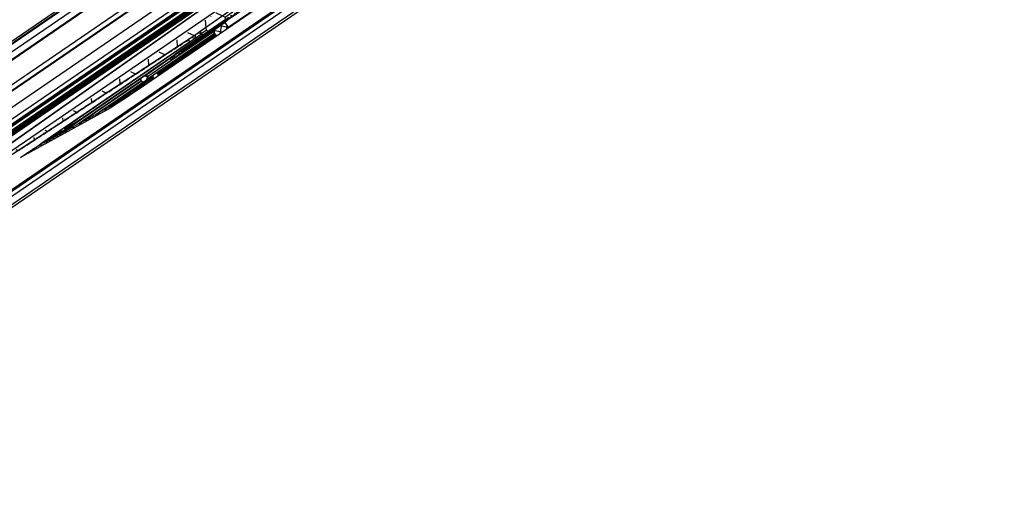
# Model space of a CAD drawing. Units: millimetres. Extents: x -165143 to 1634660, y 4070 to 1115476.
# Drawn here: x 164683 to 165950, y 109022 to 109634 of the extents above; entities that cross this region are included whole.
import ezdxf
from ezdxf import colors
from ezdxf.entities.mleader import LeaderData, LeaderLine
from ezdxf.math import Vec2, Vec3

# ---------------------------------------------------------------- set-up
doc = ezdxf.new("R2010")
doc.units = ezdxf.units.MM
doc.header["$LTSCALE"] = 0.2
doc.layers.add('Obrys', color=7, linetype='Continuous')
doc.layers.add('PVC_OUTSIDE', color=7, linetype='Continuous')
doc.styles.get("Standard").update_dxf_attribs({"font": 'arial.ttf', "height": 2})

# ---------------------------------------------------------------- blocks, each defined once
blk = doc.blocks.new('logo')
at = {"ltscale": 6}
h = blk.add_hatch(dxfattribs=at)
h.set_pattern_fill('ANSI37', color=5, scale=0.083333, style=0)
h.set_pattern_definition([(45, (6803.38755, 4310.31331), (-0.1870887, 0.1870887), []), (135, (6803.38755, 4310.31331), (-0.1870887, -0.1870887), [])])
h.paths.add_polyline_path([(6802.816, 4310.804), (6794.121, 4310.804, -1), (6793.787, 4310.804), (6792.828, 4310.804), (6791.548, 4310.804, 0.34546), (6789.929, 4309.534), (6786.34, 4293.191, -1.024384), (6786.268, 4292.865), (6785.259, 4288.272), (6785.942, 4288.272), (6786.07, 4288.857, 1), (6786.5, 4290.811), (6787.189, 4293.948), (6794.82, 4293.948), (6794.82, 4293.281), (6796.487, 4293.281), (6796.487, 4295.361), (6796.487, 4295.615), (6796.32, 4295.615), (6795.82, 4295.481), (6795.82, 4295.215, -0.414214), (6795.487, 4294.881), (6794.487, 4294.881, -0.414214), (6794.154, 4295.215), (6794.154, 4297.048, -0.414214), (6794.487, 4297.381), (6794.703, 4297.381), (6796.32, 4296.948), (6796.487, 4296.948), (6796.487, 4310.137), (6802.816, 4310.137)])
h.paths.add_polyline_path([(6795.82, 4310.137), (6795.82, 4307.137), (6792.619, 4307.137), (6792.619, 4310.137)], flags=16)
h.paths.add_polyline_path([(6795.82, 4306.804), (6795.82, 4304.137), (6792.619, 4304.137), (6792.619, 4306.804)], flags=16)
h.paths.add_polyline_path([(6792.286, 4310.137), (6792.286, 4307.137), (6790.086, 4307.137), (6790.579, 4309.382, -0.343499), (6791.548, 4310.137)], flags=16)
h.paths.add_polyline_path([(6795.82, 4303.804), (6795.82, 4299.471), (6792.154, 4299.471), (6792.154, 4303.804)], flags=16)
h.paths.add_polyline_path([(6792.286, 4306.804), (6792.286, 4304.137), (6789.427, 4304.137), (6790.012, 4306.804)], flags=16)
h.paths.add_polyline_path([(6791.82, 4303.804), (6791.82, 4299.471), (6788.402, 4299.471), (6789.353, 4303.804)], flags=16)
h.paths.add_polyline_path([(6795.82, 4299.137), (6795.82, 4298.048), (6793.487, 4298.048), (6793.487, 4294.615), (6792.154, 4294.615), (6792.154, 4299.137)], flags=16)
h.paths.add_polyline_path([(6791.82, 4299.137), (6791.82, 4294.615), (6787.335, 4294.615), (6788.328, 4299.137)], flags=16)
h = blk.add_hatch(dxfattribs=at)
h.set_pattern_fill('ANSI37', color=252, scale=0.083333, style=0)
h.set_pattern_definition([(135, (33563.80034, 1115.5584), (0.1870886692, 0.1870886692), []), (45, (33563.80034, 1115.5584), (0.1870886692, -0.1870886692), [])])
h.paths.add_polyline_path([(6796.757, 4293.464, -0.414143), (6796.924, 4293.631), (6804.518, 4293.633, 0.148007), (6805.072, 4293.801), (6806.674, 4294.869, -1), (6807.136, 4294.176), (6806.471, 4293.732, 0.250765), (6806.323, 4293.455), (6806.323, 4278.765, -0.192582), (6806.231, 4278.535), (6797.141, 4268.991), (6795.991, 4268.991), (6805.365, 4278.834), (6795.198, 4282.659), (6782.181, 4268.991), (6780.893, 4268.991, -0.446557), (6781.041, 4269.003), (6781.202, 4269.172, -1), (6781.34, 4269.316), (6781.501, 4269.485, -1), (6781.639, 4269.63), (6781.8, 4269.799, -1), (6781.938, 4269.944), (6782.099, 4270.113, -1), (6782.237, 4270.258), (6782.398, 4270.427, -1), (6782.536, 4270.572), (6782.697, 4270.741, -1), (6782.835, 4270.885), (6782.995, 4271.054, -1), (6783.133, 4271.199), (6783.294, 4271.368, -1), (6783.432, 4271.513), (6783.593, 4271.682, -1), (6783.731, 4271.827), (6783.892, 4271.996, -1), (6784.03, 4272.141), (6784.191, 4272.31, -1), (6784.329, 4272.454), (6784.49, 4272.623, -1), (6784.628, 4272.768), (6784.789, 4272.937, -1), (6784.927, 4273.082), (6785.087, 4273.251, -1), (6785.225, 4273.396), (6785.386, 4273.565, -1), (6785.524, 4273.71), (6785.685, 4273.879, -1), (6785.823, 4274.023), (6785.984, 4274.192, -1), (6786.122, 4274.337), (6786.283, 4274.506, -1), (6786.421, 4274.651), (6786.582, 4274.82, -1), (6786.72, 4274.965), (6786.881, 4275.134, -1), (6787.018, 4275.279), (6787.179, 4275.448, -1), (6787.317, 4275.592), (6787.478, 4275.761, -1), (6787.616, 4275.906), (6787.777, 4276.075, -1), (6787.915, 4276.22), (6788.076, 4276.389, -1), (6788.214, 4276.534), (6788.375, 4276.703, -1), (6788.513, 4276.848), (6788.674, 4277.016, -1), (6788.812, 4277.161), (6788.972, 4277.33, -1), (6789.11, 4277.475), (6789.271, 4277.644, -1), (6789.409, 4277.789), (6789.57, 4277.958, -1), (6789.708, 4278.103), (6789.869, 4278.272, -1), (6790.007, 4278.416), (6790.168, 4278.585, -1), (6790.306, 4278.73), (6790.467, 4278.899, -1), (6790.605, 4279.044), (6790.766, 4279.213, -1), (6790.904, 4279.358), (6791.064, 4279.527, -1), (6791.202, 4279.672), (6791.363, 4279.841, -1), (6791.501, 4279.985), (6791.662, 4280.154, -1), (6791.8, 4280.299), (6791.961, 4280.468, -1), (6792.099, 4280.613), (6792.26, 4280.782, -1), (6792.398, 4280.927), (6792.559, 4281.096, -1), (6792.697, 4281.241), (6792.858, 4281.41, -1), (6792.995, 4281.554), (6793.156, 4281.723, -1), (6793.294, 4281.868), (6793.455, 4282.037, -1), (6793.593, 4282.182), (6793.754, 4282.351, -1), (6793.892, 4282.496), (6794.053, 4282.665, -1), (6794.191, 4282.81), (6794.352, 4282.979, -1), (6794.49, 4283.123), (6794.564, 4283.202, 0.192582), (6794.656, 4283.431), (6794.656, 4288.088), (6786.399, 4288.088), (6786.399, 4288.673, 0.708383), (6786.923, 4290.811), (6787.424, 4292.853, -0.345394), (6788.395, 4293.615), (6794.257, 4293.615, -0.414214), (6794.424, 4293.448), (6794.424, 4292.797, 0.414214), (6794.591, 4292.631), (6796.591, 4292.631, 0.414214), (6796.757, 4292.797)])
h.paths.add_polyline_path([(6797.424, 4292.964), (6797.424, 4292.797, -0.414214), (6796.591, 4291.964), (6794.591, 4291.964, -0.414214), (6793.757, 4292.797), (6793.757, 4292.948), (6788.395, 4292.948, 0.345394), (6788.071, 4292.694), (6787.666, 4291.04, -0.35022), (6787.767, 4288.755), (6795.323, 4288.755), (6795.323, 4282.968), (6805.489, 4279.143), (6805.49, 4292.967)], flags=16)
h = blk.add_hatch(dxfattribs=at)
h.set_pattern_fill('HONEY', color=252, scale=0.166667, style=0)
h.set_pattern_definition([(7e-15, (6771.24404, 4253.1645), (0.79375, 0.4582717), [0.529167, -1.058333]), (120, (6771.24404, 4253.1645), (-0.79375, 0.458272), [0.529167, -1.058333]), (60, (6771.24404, 4253.1645), (9e-08, 0.9165435), [-1.058333, 0.529167])])
edge = h.paths.add_edge_path()
edge.add_line((6805.489, 4279.143), (6805.49, 4292.967))
edge.add_line((6805.49, 4292.967), (6797.424, 4292.964))
edge.add_line((6797.424, 4292.964), (6797.424, 4292.797))
edge.add_arc((6796.591, 4292.797), 0.833, 270, 360, ccw=False)
edge.add_line((6796.591, 4291.964), (6795.323, 4291.964))
edge.add_line((6795.323, 4291.964), (6795.323, 4288.755))
edge.add_line((6795.323, 4288.755), (6795.323, 4282.968))
edge.add_line((6795.323, 4282.968), (6805.489, 4279.143))
h.paths.add_polyline_path([(6805.489, 4283.541), (6805.489, 4283.542), (6805.489, 4284.915), (6805.489, 4284.915)], flags=17)
h.paths.add_polyline_path([(6795.991, 4268.991), (6782.181, 4268.991), (6795.198, 4282.659), (6805.365, 4278.834)])
at = {"color": 5, "ltscale": 6}
for p, q in [((6793.787, 4310.804), (6791.548, 4310.804)), ((6793.787, 4310.804), (6792.828, 4310.804)), ((6802.816, 4310.804), (6794.121, 4310.804)), ((6792.286, 4310.137), (6791.548, 4310.137)), ((6792.286, 4310.137), (6792.286, 4307.137)), ((6795.82, 4310.137), (6792.619, 4310.137)), ((6792.619, 4310.137), (6792.619, 4307.137)), ((6795.82, 4307.137), (6795.82, 4310.137)), ((6802.816, 4310.137), (6796.487, 4310.137)), ((6796.487, 4296.948), (6796.487, 4310.137)), ((6789.929, 4309.534), (6786.34, 4293.191)), ((6789.929, 4309.534), (6786.34, 4293.191)), ((6790.581, 4309.391), (6790.086, 4307.137)), ((6790.012, 4306.804), (6789.427, 4304.137)), ((6792.286, 4306.804), (6790.012, 4306.804)), ((6792.286, 4307.137), (6790.086, 4307.137)), ((6792.286, 4306.804), (6792.286, 4304.137)), ((6795.82, 4307.137), (6792.619, 4307.137)), ((6792.619, 4306.804), (6792.619, 4304.137)), ((6795.82, 4306.804), (6792.619, 4306.804)), ((6795.82, 4304.137), (6795.82, 4306.804)), ((6792.286, 4304.137), (6789.427, 4304.137)), ((6795.82, 4304.137), (6792.619, 4304.137)), ((6789.353, 4303.804), (6788.402, 4299.471)), ((6791.82, 4303.804), (6789.353, 4303.804)), ((6791.82, 4299.471), (6791.82, 4303.804)), ((6792.154, 4299.471), (6792.154, 4303.804)), ((6795.82, 4303.804), (6792.154, 4303.804)), ((6795.82, 4299.471), (6795.82, 4303.804)), ((6791.82, 4299.471), (6788.402, 4299.471)), ((6795.82, 4299.471), (6792.154, 4299.471)), ((6788.328, 4299.137), (6787.335, 4294.615)), ((6791.82, 4299.137), (6788.328, 4299.137)), ((6791.82, 4294.615), (6791.82, 4299.137)), ((6792.154, 4294.615), (6792.154, 4299.137)), ((6795.82, 4299.137), (6792.154, 4299.137)), ((6795.82, 4298.048), (6795.82, 4299.137)), ((6796.487, 4293.281), (6796.487, 4295.361)), ((6796.487, 4293.281), (6796.487, 4295.361)), ((6791.82, 4294.615), (6787.335, 4294.615)), ((6793.487, 4294.615), (6792.154, 4294.615)), ((6787.189, 4293.948), (6786.5, 4290.811)), ((6794.82, 4293.948), (6787.189, 4293.948)), ((6794.82, 4293.948), (6787.189, 4293.948)), ((6794.82, 4293.281), (6794.82, 4293.948)), ((6794.82, 4293.281), (6794.82, 4293.948)), ((6794.82, 4293.281), (6794.82, 4293.948)), ((6794.82, 4293.281), (6794.82, 4293.948)), ((6794.82, 4293.281), (6796.487, 4293.281)), ((6794.82, 4293.281), (6796.487, 4293.281)), ((6794.82, 4293.281), (6796.487, 4293.281)), ((6794.82, 4293.281), (6796.487, 4293.281)), ((6786.268, 4292.865), (6785.259, 4288.272)), ((6786.07, 4288.857), (6785.942, 4288.272)), ((6786.07, 4288.857), (6785.942, 4288.272)), ((6786.07, 4288.857), (6785.942, 4288.272)), ((6786.07, 4288.857), (6785.942, 4288.272)), ((6785.259, 4288.272), (6785.942, 4288.272)), ((6785.259, 4288.272), (6785.942, 4288.272)), ((6805.607, 4239.076), (6763.657, 4265.143)), ((6805.436, 4238.476), (6763.657, 4264.437)), ((6782.196, 4235.487), (6786.196, 4236.59)), ((6790.196, 4235.487), (6786.196, 4236.59)), ((6790.196, 4235.487), (6794.196, 4236.59)), ((6798.196, 4235.487), (6794.196, 4236.59)), ((6782.196, 4235.366), (6786.196, 4234.262)), ((6790.196, 4235.366), (6786.196, 4234.262)), ((6790.196, 4235.366), (6794.196, 4234.262)), ((6798.196, 4235.366), (6794.196, 4234.262)), ((6782.196, 4232.987), (6786.196, 4234.09)), ((6790.196, 4232.987), (6786.196, 4234.09)), ((6790.196, 4232.987), (6794.196, 4234.09)), ((6798.196, 4232.987), (6794.196, 4234.09)), ((6782.196, 4232.866), (6786.196, 4231.762)), ((6790.196, 4232.866), (6786.196, 4231.762)), ((6790.196, 4232.866), (6794.196, 4231.762)), ((6798.196, 4232.866), (6794.196, 4231.762))]:
    blk.add_line(p, q, dxfattribs=at)
at = {"color": 5}
for p, q in [((6794.32, 4296.424), (6794.32, 4297.088)), ((6794.32, 4297.088), (6794.32, 4296.425)), ((6794.92, 4296.757), (6794.92, 4297.088)), ((6794.92, 4296.758), (6794.92, 4297.088)), ((6794.92, 4296.757), (6795.794, 4296.211)), ((6795.82, 4295.487), (6794.32, 4296.424)), ((6796.57, 4296.31), (6796.057, 4296.172)), ((6800.487, 4296.321), (6796.656, 4296.321)), ((6796.444, 4295.654), (6795.82, 4295.487)), ((6796.654, 4295.494), (6796.654, 4295.21)), ((6796.654, 4295.177), (6796.654, 4295.493)), ((6796.487, 4294.555), (6796.654, 4295.177)), ((6796.487, 4294.555), (6796.487, 4294.321)), ((6796.487, 4294.321), (6796.487, 4294.488)), ((6796.487, 4294.321), (6800.946, 4294.321))]:
    blk.add_line(p, q, dxfattribs=at)
at = {"color": 252, "ltscale": 6}
for p, q in [((6788.395, 4293.615), (6794.257, 4293.615)), ((6794.424, 4293.448), (6794.424, 4292.797)), ((6786.923, 4290.811), (6787.424, 4292.853)), ((6787.666, 4291.04), (6788.071, 4292.694)), ((6787.803, 4291.598), (6788.071, 4292.694)), ((6788.395, 4292.948), (6793.757, 4292.948)), ((6793.757, 4292.948), (6793.757, 4292.797)), ((6794.591, 4292.631), (6796.591, 4292.631)), ((6794.591, 4291.964), (6796.591, 4291.964)), ((6795.323, 4288.755), (6795.323, 4291.964)), ((6786.399, 4288.673), (6786.399, 4288.088)), ((6787.767, 4288.755), (6795.323, 4288.755)), ((6795.323, 4282.968), (6795.323, 4288.755)), ((6786.399, 4288.088), (6794.656, 4288.088))]:
    blk.add_line(p, q, dxfattribs=at)
at = {"color": 253, "ltscale": 6}
blk.add_line((6787.781, 4291.629), (6787.775, 4291.629), dxfattribs=at)
blk.add_line((6787.781, 4291.629), (6787.775, 4291.629), dxfattribs=at)
blk.add_line((6787.781, 4291.629), (6787.775, 4291.629), dxfattribs=at)
blk.add_line((6787.781, 4291.629), (6787.775, 4291.629), dxfattribs=at)
at = {"ltscale": 6}
blk.add_line((6787.808, 4291.598), (6787.803, 4291.598), dxfattribs=at)
blk.add_line((6787.808, 4291.598), (6787.803, 4291.598), dxfattribs=at)
at = {"color": 252}
for p, q in [((6794.656, 4283.431), (6794.656, 4288.088)), ((6794.49, 4283.123), (6794.564, 4283.202)), ((6794.191, 4282.81), (6794.352, 4282.979)), ((6805.489, 4279.143), (6795.323, 4282.968)), ((6782.181, 4268.991), (6795.198, 4282.659)), ((6793.593, 4282.182), (6793.754, 4282.351)), ((6793.892, 4282.496), (6794.053, 4282.665)), ((6805.365, 4278.834), (6795.198, 4282.659)), ((6793.294, 4281.868), (6793.455, 4282.037)), ((6792.697, 4281.241), (6792.858, 4281.41)), ((6792.995, 4281.554), (6793.156, 4281.723)), ((6792.398, 4280.927), (6792.559, 4281.096)), ((6792.099, 4280.613), (6792.26, 4280.782)), ((6791.501, 4279.985), (6791.662, 4280.154)), ((6791.8, 4280.299), (6791.961, 4280.468)), ((6791.202, 4279.672), (6791.363, 4279.841)), ((6790.605, 4279.044), (6790.766, 4279.213)), ((6790.904, 4279.358), (6791.064, 4279.527)), ((6790.306, 4278.73), (6790.467, 4278.899)), ((6789.708, 4278.103), (6789.869, 4278.272)), ((6790.007, 4278.416), (6790.168, 4278.585)), ((6789.409, 4277.789), (6789.57, 4277.958)), ((6788.812, 4277.161), (6788.972, 4277.33)), ((6789.11, 4277.475), (6789.271, 4277.644)), ((6788.513, 4276.848), (6788.674, 4277.016)), ((6788.214, 4276.534), (6788.375, 4276.703)), ((6787.616, 4275.906), (6787.777, 4276.075)), ((6787.915, 4276.22), (6788.076, 4276.389)), ((6787.317, 4275.592), (6787.478, 4275.761)), ((6786.72, 4274.965), (6786.881, 4275.134)), ((6787.018, 4275.279), (6787.179, 4275.448)), ((6786.421, 4274.651), (6786.582, 4274.82)), ((6785.823, 4274.023), (6785.984, 4274.192)), ((6786.122, 4274.337), (6786.283, 4274.506)), ((6785.524, 4273.71), (6785.685, 4273.879))]:
    blk.add_line(p, q, dxfattribs=at)
at = {"color": 254, "ltscale": 6}
for p, q in [((6721.878, 4238.476), (6805.436, 4238.476)), ((6723.982, 4230.148), (6803.33, 4230.148)), ((6803.68, 4229.258), (6723.633, 4229.258)), ((6723.633, 4221.863), (6803.679, 4221.856)), ((6803.679, 4221.663), (6723.633, 4221.663)), ((6723.633, 4219.915), (6803.679, 4219.915)), ((6724.007, 4219.347), (6803.308, 4219.347)), ((6803.657, 4218.456), (6723.657, 4218.456)), ((6803.657, 4209.642), (6723.657, 4209.642)), ((6823.624, 4188.601), (6704.554, 4188.601)), ((6823.656, 4159.612), (6704.554, 4159.612)), ((6824.106, 4158.911), (6704.554, 4158.911)), ((6824.106, 4158.562), (6704.554, 4158.562)), ((6823.656, 4158.489), (6704.554, 4158.489))]:
    blk.add_line(p, q, dxfattribs=at)
at = {"color": 5, "lineweight": 40, "ltscale": 6}
for p, q in [((6763.655, 4236.676), (6809.114, 4236.676)), ((6809.114, 4231.676), (6763.655, 4231.676))]:
    blk.add_line(p, q, dxfattribs=at)
at = {"color": 5, "lineweight": 30, "ltscale": 6}
for p, q in [((6786.196, 4231.676), (6786.196, 4236.676)), ((6790.196, 4231.676), (6790.196, 4236.676)), ((6794.196, 4231.676), (6794.196, 4236.676)), ((6809.114, 4235.426), (6763.655, 4235.426)), ((6763.655, 4234.176), (6809.114, 4234.176)), ((6809.114, 4232.926), (6763.655, 4232.926))]:
    blk.add_line(p, q, dxfattribs=at)
at = {"color": 1, "ltscale": 6}
blk.add_line((6823.656, 4148.398), (6704.554, 4148.398), dxfattribs=at)
at = {"ltscale": 6}
for points in [[(6685.155, 4069.864), (6895.155, 4069.864), (6895.155, 4366.864), (6685.155, 4366.864)], [(6690.155, 4074.864), (6890.155, 4074.864), (6890.155, 4361.864), (6690.155, 4361.864)], [(6770.006, 4346.164), (6822.367, 4346.164), (6822.367, 4337.798), (6770.006, 4337.798)], [(6773.119, 4334.728), (6885.155, 4334.728), (6885.155, 4265.434), (6773.119, 4265.434)]]:
    blk.add_lwpolyline(points, close=True, dxfattribs=at)
at = {"color": 5, "ltscale": 6}
for centre, radius, start, end in [((6791.548, 4309.137), 1.667, 90, 166.2319), ((6791.548, 4309.137), 1.667, 90, 166.2319), ((6793.954, 4310.804), 0.167, 180, 0), ((6791.548, 4309.137), 1, 90, 166.2319), ((6786.285, 4289.834), 1, 257.6122, 77.6122)]:
    blk.add_arc(centre, radius, start, end, dxfattribs=at)
at = {"color": 252, "ltscale": 6}
for centre, radius, start, end in [((6788.395, 4292.615), 1, 90, 166.2184), ((6794.257, 4293.448), 0.167, 0, 90), ((6788.395, 4292.615), 0.333, 90, 166.2184), ((6794.591, 4292.797), 0.833, 180, 270), ((6794.591, 4292.797), 0.167, 180, 270), ((6796.591, 4292.797), 0.167, 270, 0), ((6786.285, 4289.834), 1.833, 323.9321, 41.1372), ((6786.285, 4289.834), 1.167, 275.5922, 56.8446), ((6794.122, 4282.737), 0.1, 46.3972, 226.3972), ((6794.421, 4283.051), 0.1, 46.3972, 226.3972), ((6793.823, 4282.423), 0.1, 46.3972, 226.3972), ((6793.225, 4281.796), 0.1, 46.3972, 226.3972), ((6793.524, 4282.11), 0.1, 46.3972, 226.3972), ((6792.927, 4281.482), 0.1, 46.3972, 226.3972), ((6792.329, 4280.854), 0.1, 46.3972, 226.3972), ((6792.628, 4281.168), 0.1, 46.3972, 226.3972), ((6792.03, 4280.541), 0.1, 46.3972, 226.3972), ((6791.731, 4280.227), 0.1, 46.3972, 226.3972), ((6791.133, 4279.599), 0.1, 46.3972, 226.3972), ((6791.432, 4279.913), 0.1, 46.3972, 226.3972), ((6790.835, 4279.285), 0.1, 46.3972, 226.3972), ((6790.237, 4278.658), 0.1, 46.3972, 226.3972), ((6790.536, 4278.972), 0.1, 46.3972, 226.3972), ((6789.938, 4278.344), 0.1, 46.3972, 226.3972), ((6789.34, 4277.716), 0.1, 46.3972, 226.3972), ((6789.639, 4278.03), 0.1, 46.3972, 226.3972), ((6789.041, 4277.403), 0.1, 46.3972, 226.3972), ((6788.743, 4277.089), 0.1, 46.3972, 226.3972), ((6788.145, 4276.461), 0.1, 46.3972, 226.3972), ((6788.444, 4276.775), 0.1, 46.3972, 226.3972), ((6787.846, 4276.148), 0.1, 46.3972, 226.3972), ((6787.248, 4275.52), 0.1, 46.3972, 226.3972), ((6787.547, 4275.834), 0.1, 46.3972, 226.3972), ((6786.949, 4275.206), 0.1, 46.3972, 226.3972), ((6786.352, 4274.579), 0.1, 46.3972, 226.3972), ((6786.651, 4274.892), 0.1, 46.3972, 226.3972), ((6786.053, 4274.265), 0.1, 46.3972, 226.3972), ((6785.455, 4273.637), 0.1, 46.3972, 226.3972), ((6785.754, 4273.951), 0.1, 46.3972, 226.3972)]:
    blk.add_arc(centre, radius, start, end, dxfattribs=at)
at = {"color": 150, "ltscale": 6}
blk.add_arc((6786.308, 4293.027), 0.167, 256.2319, 78.9924, dxfattribs=at)
at = {"color": 252}
blk.add_arc((6794.323, 4283.431), 0.333, 316.3972, 0, dxfattribs=at)
at = {"color": 5}
for centre, major_axis, start_param, end_param in [((6794.62, 4297.088), (-0.212, 0.212), 3.926991, 7.068583), ((6796.656, 4295.988), (-0.236, 0.236), -0.785398, -0.523599), ((6795.971, 4296.494), (0.236, 0.236), 3.368485, 4.18879), ((6796.487, 4295.494), (-0.118, 0.118), 3.926991, 5.759587)]:
    blk.add_ellipse(centre, major_axis=major_axis, ratio=1, start_param=start_param, end_param=end_param, dxfattribs=at)
at = {"layer": 'Obrys', "color": 7, "lineweight": 50}
for p, q in [((6890.155, 4103.505), (6785.137, 4103.505)), ((6785.137, 4074.864), (6890.155, 4074.864))]:
    blk.add_line(p, q, dxfattribs=at)
at = {"layer": 'Obrys', "color": 7}
blk.add_line((6785.137, 4089.185), (6890.155, 4089.185), dxfattribs=at)
at = {"layer": 'PVC_OUTSIDE', "color": 5}
for p, q in [((6793.487, 4294.615), (6793.487, 4298.048)), ((6793.487, 4298.048), (6795.82, 4298.048)), ((6794.487, 4297.381), (6794.703, 4297.381)), ((6794.487, 4297.381), (6794.703, 4297.381)), ((6794.487, 4297.381), (6794.703, 4297.381)), ((6794.703, 4297.381), (6796.32, 4296.948)), ((6794.703, 4297.381), (6796.32, 4296.948)), ((6794.703, 4297.381), (6796.32, 4296.948)), ((6794.703, 4297.381), (6796.32, 4296.948)), ((6794.703, 4297.381), (6796.32, 4296.948)), ((6794.154, 4295.215), (6794.154, 4297.048)), ((6796.32, 4296.948), (6796.487, 4296.948)), ((6796.32, 4296.948), (6796.487, 4296.948)), ((6796.32, 4296.948), (6796.487, 4296.948)), ((6796.32, 4295.615), (6795.82, 4295.481)), ((6796.32, 4295.615), (6795.82, 4295.481)), ((6796.32, 4295.615), (6795.82, 4295.481)), ((6795.82, 4295.481), (6795.82, 4295.215)), ((6795.82, 4295.481), (6795.82, 4295.215)), ((6795.82, 4295.481), (6795.82, 4295.215)), ((6796.487, 4295.615), (6796.32, 4295.615)), ((6796.487, 4295.615), (6796.32, 4295.615)), ((6796.487, 4295.615), (6796.32, 4295.615)), ((6796.487, 4294.281), (6796.487, 4295.615)), ((6795.487, 4294.881), (6794.487, 4294.881)), ((6795.487, 4294.881), (6794.487, 4294.881))]:
    blk.add_line(p, q, dxfattribs=at)
for centre, start, end in [((6794.487, 4297.048), 90, 180), ((6794.487, 4295.215), 180, 270), ((6795.487, 4295.215), 270, 0)]:
    blk.add_arc(centre, 0.333, start, end, dxfattribs=at)
at = {"ltscale": 6}
ml = blk.add_multileader_mtext('Standard', dxfattribs=at)
ml.set_content('horní zasklení jehlan', color=256)
ml.set_leader_properties()
ml.build(insert=Vec2(0, 0))
ml.multileader.update_dxf_attribs({"text_right_attachment_type": 6, "dogleg_length": 0.36, "arrow_head_size": 0.8})
ctx = ml.context
ctx.base_point, ctx.char_height, ctx.arrow_head_size, ctx.landing_gap_size, ctx.plane_origin = Vec3(6789.998, 4260.351), 2, 0.8, 0.4, Vec3(6783.167, 4253.638)
ctx.right_attachment = 6
notes = []
notes.append((ctx, [(0, (1, 1, 0), (6789.926, 4260.351), (1, 0), 0.072, [(0, [(6782.89, 4253.192)], 0, [])])]))
ctx.mtext.insert, ctx.mtext.flow_direction = Vec3(6790.398, 4261.645), 5
ml = blk.add_multileader_mtext('Standard', dxfattribs=at)
ml.set_content('dutinková PC deska', color=256)
ml.set_leader_properties()
ml.build(insert=Vec2(0, 0))
ml.multileader.update_dxf_attribs({"text_right_attachment_type": 6, "dogleg_length": 0.36, "arrow_head_size": 0.8})
ctx = ml.context
ctx.base_point, ctx.char_height, ctx.arrow_head_size, ctx.landing_gap_size, ctx.plane_origin = Vec3(6765.647, 4243.478), 2, 0.8, 0.4, Vec3(6758.817, 4236.764)
ctx.right_attachment = 6
notes.append((ctx, [(0, (1, 1, 0), (6765.575, 4243.478), (1, 0), 0.072, [(0, [(6758.817, 4236.764)], 0, [])])]))
ctx.mtext.insert, ctx.mtext.flow_direction = Vec3(6766.047, 4244.495), 5
for ctx, leaders in notes:
    for number, flags, end, landing, length, lines in leaders:
        leader = LeaderData()
        leader.index, (leader.has_last_leader_line, leader.has_dogleg_vector, leader.attachment_direction) = number, flags
        leader.last_leader_point, leader.dogleg_vector, leader.dogleg_length = Vec3(end), Vec3(landing), length
        for number, points, colour, breaks in lines:
            line = LeaderLine()
            line.index, line.vertices, line.color, line.breaks = number, Vec3.list(points), colors.encode_raw_color(colour), breaks
            leader.lines.append(line)
        ctx.leaders.append(leader)

msp = doc.modelspace()

# ---------------------------------------------------------------- block references
at = {"ltscale": 0.2, "xscale": 28.04433767632872, "yscale": -0.5959776516465354, "zscale": 28.04433767632872, "rotation": 34.39535670967455}
msp.add_blockref('logo', (6222.5, 4072.2), dxfattribs=at)

doc.saveas('drawing.dxf')
